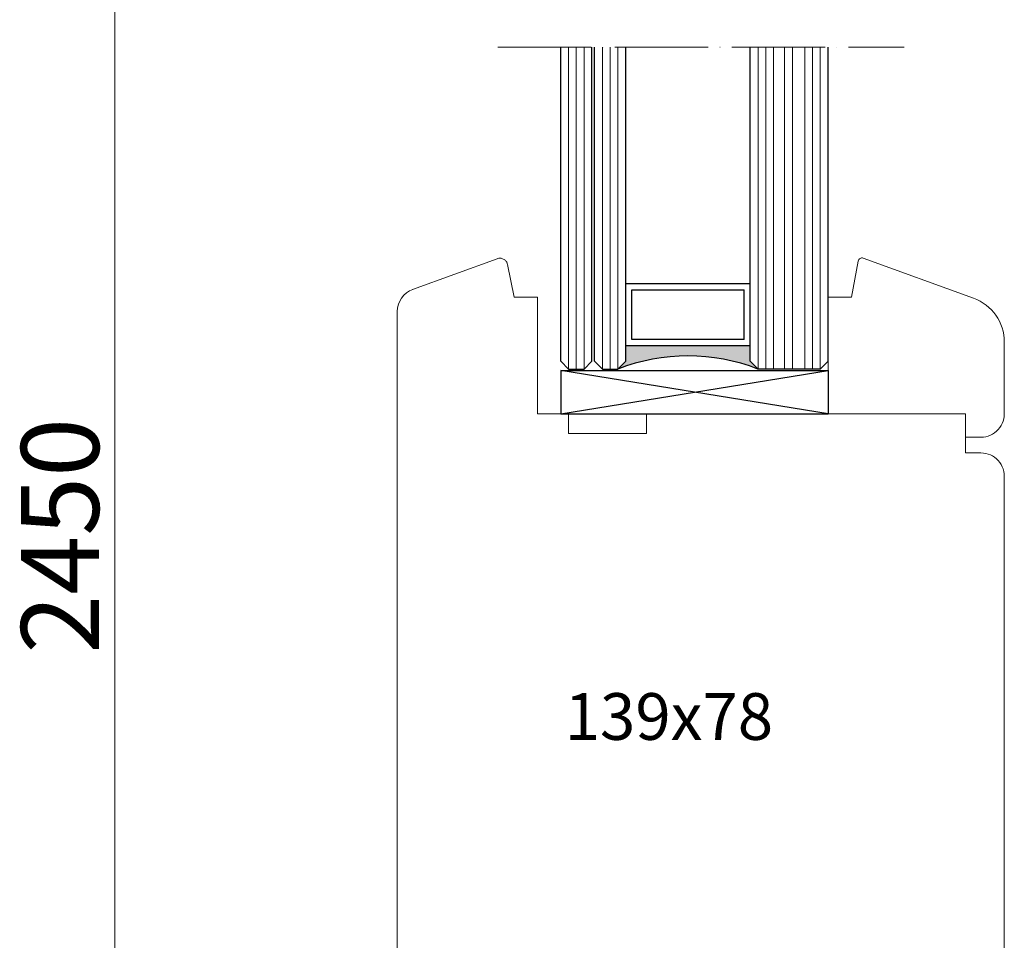
# Model space of a CAD drawing. Units: millimetres. Extents: x 18617 to 46585, y 2745 to 8631.
# Drawn here: x 44500 to 45133, y 4198 to 4790 of the extents above; entities that cross this region are included whole.
import ezdxf

# ---------------------------------------------------------------- set-up
doc = ezdxf.new("R2010")
doc.units = ezdxf.units.MM
doc.linetypes.add('ACAD_ISO04W100', pattern=[30, 24, -3, 0, -3])
doc.linetypes.add('CONTINOUS', pattern=[0])
for name, color, linetype in [('C', 7, 'CONTINOUS'), ('PROFILE', 7, 'Continuous'), ('WARSTWA_DOMYŚLNA', 1, 'Continuous')]:
    doc.layers.add(name, color=color, linetype=linetype)
doc.styles.get("Standard").update_dxf_attribs({"font": 'arial.ttf'})
doc.dimstyles.new('ISO-25', dxfattribs={"dimtxt": 2.5, "dimasz": 2.5, "dimexe": 1.25, "dimexo": 0.625, "dimtad": 1, "dimtxsty": 'Standard', "dimcen": 2.5, "dimadec": 0, "dimazin": 0, "dimtfac": 1, "dimtmove": 0, "dimatfit": 3, "dimfxl": 1, "dimarcsym": 0})

# ---------------------------------------------------------------- blocks, each defined once
blk = doc.blocks.new('*D436')
at = {"color": 0, "lineweight": -2, "transparency": 16777216}
for p, q in [((46740.73, 5570.83), (46738.86, 5570.83)), ((46740.11, 5565.83), (46740.11, 5174.66)), ((46764.2, 5169.66), (46738.86, 5169.66))]:
    blk.add_line(p, q, dxfattribs=at)
at = {"color": 0, "lineweight": 0, "transparency": 16777216}
for points in [[(46739.27, 5565.83), (46740.94, 5565.83), (46740.11, 5570.83)], [(46739.27, 5174.66), (46740.94, 5174.66), (46740.11, 5169.66)]]:
    blk.add_solid(points, dxfattribs=at)
at = {"layer": 'Defpoints', "color": 0, "lineweight": 0, "transparency": 16777216}
for p in [(46741.35, 5570.83), (46740.11, 5169.66), (46764.82, 5169.66)]:
    blk.add_point(p, dxfattribs=at)
at = {"color": 0, "lineweight": 0, "transparency": 16777216, "insert": (46734.38, 5339.88), "char_height": 10, "attachment_point": 5, "rotation": 90}
blk.add_mtext('2450', dxfattribs=at)
blk = doc.blocks.new('trrtrtrtr')
h = blk.add_hatch(color=7)
h.dxf.hatch_style = 1
h.paths.add_polyline_path([(18918.85, 3613.09), (18916.85, 3613.09), (18915.85, 3614.09, -0.188798), (18915.85, 3596.09), (18916.85, 3597.09), (18918.85, 3597.09)])
at = {"linetype": 'ACAD_ISO04W100', "lineweight": 5, "ltscale": 0.5}
blk.add_line((18957.22, 3629.51), (18957.22, 3577.33), dxfattribs=at)
at = {"color": 7, "lineweight": -3, "ltscale": 10}
for p, q in [((18910.1, 3621.44), (18910.1, 3587.09)), ((18915.66, 3621.44), (18915.66, 3587.09)), ((18915.85, 3620.44), (18915.85, 3618.44)), ((18915.85, 3616.09), (18915.85, 3614.09)), ((18915.85, 3588.09), (18915.85, 3596.09))]:
    blk.add_line(p, q, dxfattribs=at)
for p, q in [((18915.66, 3621.44), (18910.1, 3621.44)), ((18910.1, 3621.44), (18915.66, 3587.09)), ((18910.1, 3587.09), (18915.66, 3621.44)), ((18915.66, 3587.09), (18910.1, 3587.09))]:
    blk.add_line(p, q)
at = {"ltscale": 0.5}
for p, q in [((18915.85, 3620.44), (18916.85, 3621.44)), ((18916.85, 3621.44), (18957.22, 3621.44)), ((18915.85, 3618.44), (18916.85, 3617.44)), ((18916.85, 3617.44), (18957.22, 3617.44)), ((18915.85, 3616.09), (18916.85, 3617.09)), ((18916.85, 3617.09), (18957.22, 3617.09)), ((18915.85, 3614.09), (18916.85, 3613.09)), ((18916.85, 3613.09), (18957.22, 3613.09)), ((18918.85, 3597.09), (18918.85, 3613.09)), ((18926.85, 3613.09), (18926.85, 3597.09)), ((18919.65, 3597.89), (18919.65, 3612.29)), ((18919.65, 3612.29), (18926.05, 3612.29)), ((18926.05, 3612.29), (18926.05, 3597.89)), ((18919.65, 3597.89), (18926.05, 3597.89)), ((18915.85, 3596.09), (18916.85, 3597.09)), ((18916.85, 3597.09), (18957.22, 3597.09)), ((18915.85, 3588.09), (18916.85, 3587.09)), ((18916.85, 3587.09), (18957.22, 3587.09))]:
    blk.add_line(p, q, dxfattribs=at)
at = {"color": 5, "lineweight": 9, "ltscale": 0.5}
for p, q in [((18915.85, 3620.44), (18957.22, 3620.44)), ((18915.85, 3619.44), (18957.22, 3619.44)), ((18915.85, 3618.44), (18957.22, 3618.44)), ((18915.85, 3616.09), (18957.22, 3616.09)), ((18915.85, 3615.09), (18957.22, 3615.09)), ((18915.85, 3614.09), (18957.22, 3614.09)), ((18915.85, 3596.09), (18957.22, 3596.09)), ((18915.85, 3595.09), (18957.22, 3595.09)), ((18915.85, 3594.09), (18957.22, 3594.09)), ((18915.85, 3592.67), (18957.22, 3592.67)), ((18915.85, 3591.67), (18957.22, 3591.67)), ((18915.85, 3590.09), (18957.22, 3590.09)), ((18915.85, 3589.09), (18957.22, 3589.09)), ((18915.85, 3588.09), (18957.22, 3588.09))]:
    blk.add_line(p, q, dxfattribs=at)
at = {"color": 7, "lineweight": -3, "ltscale": 10}
blk.add_arc((18892.87, 3605.09), 24.68, 338.6234, 21.3894, dxfattribs=at)
blk = doc.blocks.new('dftrte')
at = {"color": 0, "linetype": 'ByBlock', "lineweight": 20}
blk.add_line((19658.32, 3215.25), (19652.32, 3215.25), dxfattribs=at)
at = {"layer": 'PROFILE', "lineweight": 20}
for p, q in [((19652.32, 3215.25), (19653.32, 3215.25)), ((19652.32, 3197.6), (19652.32, 3215.25)), ((19667.32, 3215.25), (19653.32, 3215.25)), ((19667.32, 3215.25), (19660.55, 3215.25)), ((19667.32, 3215.25), (19667.32, 3212.25)), ((19667.32, 3215.25), (19667.32, 3212.25)), ((19667.32, 3212.25), (19671.96, 3211.38)), ((19672.34, 3210.72), (19667.18, 3196.55)), ((19649.32, 3195.6), (19649.32, 3197.6)), ((19649.32, 3197.6), (19652.32, 3197.6)), ((19649.34, 3195.28), (19649.32, 3195.6)), ((19649.39, 3194.97), (19649.34, 3195.28)), ((19649.47, 3194.67), (19649.39, 3194.97)), ((19649.58, 3194.38), (19649.47, 3194.67)), ((19649.72, 3194.1), (19649.58, 3194.38)), ((19649.89, 3193.84), (19649.72, 3194.1)), ((19650.09, 3193.59), (19649.89, 3193.84)), ((19650.31, 3193.37), (19650.09, 3193.59)), ((19650.56, 3193.17), (19650.31, 3193.37)), ((19650.82, 3193), (19650.56, 3193.17)), ((19651.1, 3192.86), (19650.82, 3193)), ((19651.39, 3192.75), (19651.1, 3192.86)), ((19651.7, 3192.66), (19651.39, 3192.75)), ((19652.01, 3192.61), (19651.7, 3192.66)), ((19652.32, 3192.6), (19652.01, 3192.61)), ((19652.32, 3192.6), (19653.32, 3192.6)), ((19661.55, 3192.6), (19653.32, 3192.6)), ((19661.55, 3192.6), (19660.55, 3192.6))]:
    blk.add_line(p, q, dxfattribs=at)
for centre, radius, start, end in [((19671.87, 3210.89), 0.5, 340, 79.399), ((19661.55, 3198.6), 6, 270, 340)]:
    blk.add_arc(centre, radius, start, end, dxfattribs=at)
blk = doc.blocks.new('gfg')
at = {"lineweight": 0}
for name, p in [('trrtrtrtr', (742.23, -171.84)), ('dftrte', (0, 200))]:
    blk.add_blockref(name, p, dxfattribs=at)
blk = doc.blocks.new('ytryrty')
at = {"layer": 'C', "color": 0, "linetype": 'CONTINOUS', "lineweight": 20}
blk.add_line((46776.43, 5304.32), (46776.43, 5348.54), dxfattribs=at)
at = {"layer": 'PROFILE', "color": 0, "lineweight": 20}
for p, q in [((46789.27, 5375.48), (46778.4, 5371.52)), ((46789.36, 5375.51), (46789.27, 5375.48)), ((46789.46, 5375.53), (46789.36, 5375.51)), ((46789.56, 5375.54), (46789.46, 5375.53)), ((46789.66, 5375.54), (46789.56, 5375.54)), ((46789.77, 5375.53), (46789.66, 5375.54)), ((46789.86, 5375.51), (46789.77, 5375.53)), ((46789.96, 5375.48), (46789.86, 5375.51)), ((46790.05, 5375.43), (46789.96, 5375.48)), ((46790.14, 5375.39), (46790.05, 5375.43)), ((46790.23, 5375.33), (46790.14, 5375.39)), ((46790.3, 5375.26), (46790.23, 5375.33)), ((46790.37, 5375.19), (46790.3, 5375.26)), ((46790.43, 5375.11), (46790.37, 5375.19)), ((46790.49, 5375.02), (46790.43, 5375.11)), ((46790.53, 5374.93), (46790.49, 5375.02)), ((46790.56, 5374.83), (46790.53, 5374.93)), ((46790.59, 5374.74), (46790.56, 5374.83)), ((46791.43, 5370.54), (46790.59, 5374.74)), ((46794.43, 5370.54), (46791.43, 5370.54)), ((46794.43, 5370.54), (46794.43, 5355.54)), ((46776.43, 5368.71), (46776.43, 5239.53)), ((46798.43, 5355.54), (46794.43, 5355.54)), ((46798.43, 5355.54), (46794.43, 5355.54)), ((46798.43, 5355.54), (46798.43, 5353.04)), ((46798.43, 5355.54), (46798.43, 5353.04)), ((46849.43, 5355.54), (46808.43, 5355.54)), ((46808.43, 5355.54), (46808.43, 5353.04)), ((46849.43, 5355.54), (46849.43, 5352.54)), ((46849.43, 5354.54), (46849.43, 5350.54)), ((46808.43, 5353.04), (46798.43, 5353.04)), ((46851.43, 5350.54), (46849.43, 5350.54)), ((46851.74, 5350.52), (46851.43, 5350.54)), ((46852.05, 5350.47), (46851.74, 5350.52)), ((46852.36, 5350.39), (46852.05, 5350.47)), ((46852.65, 5350.28), (46852.36, 5350.39)), ((46852.93, 5350.14), (46852.65, 5350.28)), ((46853.19, 5349.97), (46852.93, 5350.14)), ((46853.44, 5349.77), (46853.19, 5349.97)), ((46853.66, 5349.55), (46853.44, 5349.77)), ((46853.86, 5349.3), (46853.66, 5349.55)), ((46854.03, 5349.04), (46853.86, 5349.3)), ((46854.17, 5348.76), (46854.03, 5349.04)), ((46854.28, 5348.47), (46854.17, 5348.76)), ((46854.36, 5348.16), (46854.28, 5348.47)), ((46854.41, 5347.85), (46854.36, 5348.16)), ((46854.43, 5347.54), (46854.41, 5347.85)), ((46854.43, 5347.54), (46854.43, 5239.53))]:
    blk.add_line(p, q, dxfattribs=at)
at = {"layer": 'PROFILE', "lineweight": 20}
for p, q in [((46849.43, 5355.54), (46830.43, 5355.54)), ((46849.43, 5352.54), (46849.43, 5355.54))]:
    blk.add_line(p, q, dxfattribs=at)
at = {"layer": 'PROFILE', "color": 0, "lineweight": 20}
blk.add_arc((46779.43, 5368.71), 3, 110, 179.9999, dxfattribs=at)
at = {"layer": 'WARSTWA_DOMYŚLNA', "color": 0, "linetype": 'ByBlock', "lineweight": 20}
blk.add_line((46820.43, 5355.54), (46820.43, 5355.54), dxfattribs=at)
at = {"lineweight": 0, "rotation": 90}
blk.add_blockref('gfg', (50247.03, -14296.78), dxfattribs=at)
at = {"lineweight": 20, "insert": (46797.93, 5319.67), "char_height": 6, "attachment_point": 1}
blk.add_mtext_dynamic_manual_height_columns('139x78', width=36.8695, gutter_width=12.5, heights=[0], dxfattribs=at)
at = {"color": 6, "lineweight": 0}
dim = blk.add_linear_dim(base=(46740.11, 5169.66), p1=(46741.35, 5570.83), p2=(46764.82, 5169.66), angle=90, text='2450', dimstyle='ISO-25', override={"dimtxt": 10, "dimasz": 5, "dimdec": 0}, dxfattribs=at)
dim.commit()
dim.dimension.update_dxf_attribs({"geometry": '*D436', "text_midpoint": (46740.11, 5339.88), "dimtype": 128})

msp = doc.modelspace()

# ---------------------------------------------------------------- block references
at = {"lineweight": 0, "xscale": 5, "yscale": 5, "zscale": 5}
msp.add_blockref('ytryrty', (-189139.04, -22241.42), dxfattribs=at)

doc.saveas('drawing.dxf')
